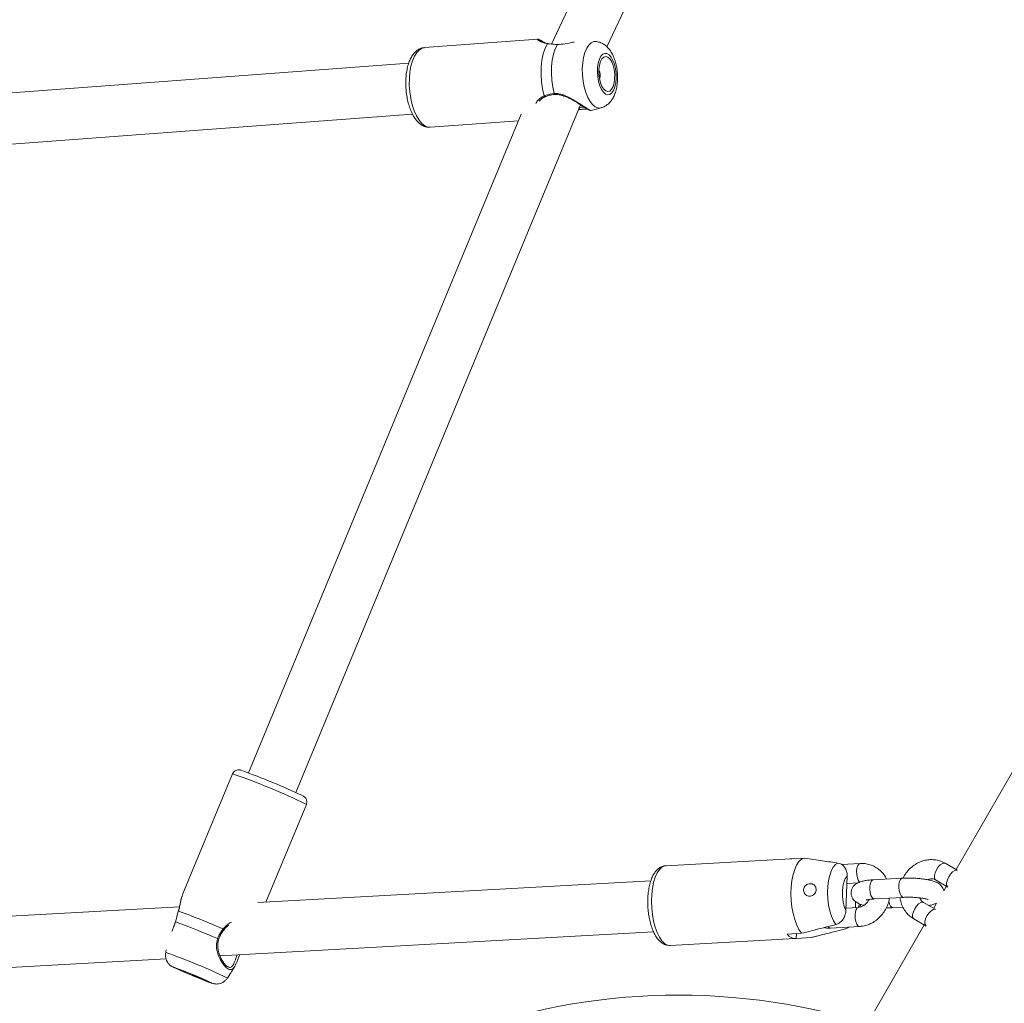
# Model space of a CAD drawing. Units: millimetres. Extents: x 0 to 59.4, y 0 to 42.1.
# Drawn here: x 18.4 to 19.2, y 19.3 to 20.1 of the extents above; entities that cross this region are included whole.
import ezdxf

# ---------------------------------------------------------------- set-up
doc = ezdxf.new("R2010")
doc.units = ezdxf.units.MM
doc.layers.add('LE_NORM', color=179, linetype='Continuous', lineweight=40)
doc.styles.add('SLDTEXTSTYLE0', font='TXT', dxfattribs={"width": 0.605})
doc.dimstyles.new('SLDDIMSTYLE1', dxfattribs={"dimtxt": 0.35, "dimasz": 0.3, "dimexe": 0, "dimexo": 0.0625, "dimgap": 0.0875, "dimtad": 1, "dimdec": 0, "dimlfac": 40, "dimrnd": 1e-09, "dimzin": 12, "dimdsep": 46, "dimtxsty": 'SLDTEXTSTYLE0', "dimsah": 1, "dimcen": 0.09, "dimadec": 0, "dimazin": 3, "dimtfac": 1, "dimtofl": 0, "dimtmove": 0, "dimatfit": 3, "dimfxl": 0, "dimfrac": 2, "dimtolj": 1, "dimtzin": 12, "dimarcsym": 0})

# ---------------------------------------------------------------- blocks, each defined once
blk = doc.blocks.new('_D_3')
at = {"layer": 'LE_NORM'}
for p, q in [((22.44714, 24.70054), (22.93884, 24.41666)), ((22.85306, 24.46619), (13.9993, 9.13103)), ((13.59338, 9.36539), (14.08509, 9.0815)), ((13.9993, 9.13103), (13.19925, 7.74531))]:
    blk.add_line(p, q, dxfattribs=at)
for points in [[(22.85306, 24.46619), (22.61645, 24.25638), (22.78966, 24.15638)], [(13.9993, 9.13103), (14.2359, 9.34084), (14.0627, 9.44084)]]:
    blk.add_solid(points, dxfattribs=at)
at = {"layer": 'LE_NORM', "insert": (12.80852, 7.97089, 0.00025), "char_height": 0.35, "attachment_point": 1, "rotation": 60, "style": 'SLDTEXTSTYLE0'}
blk.add_mtext('708', dxfattribs=at)
blk = doc.blocks.new('_D_4')
at = {"layer": 'LE_NORM', "color": 7}
for p, q in [((13.42181, 22.68321), (12.69864, 22.26569)), ((12.78443, 22.31522), (21.97204, 6.40181)), ((22.75534, 6.85405), (21.88625, 6.35228)), ((21.97204, 6.40181), (22.88102, 4.82742))]:
    blk.add_line(p, q, dxfattribs=at)
for points in [[(12.78443, 22.31522), (12.84783, 22.00542), (13.02103, 22.10542)], [(21.97204, 6.40181), (21.90864, 6.71162), (21.73544, 6.61162)]]:
    blk.add_solid(points, dxfattribs=at)
at = {"layer": 'LE_NORM', "color": 7, "insert": (22.8114, 5.85035, 0.00025), "char_height": 0.35, "attachment_point": 1, "rotation": 300, "style": 'SLDTEXTSTYLE0'}
blk.add_mtext('735', dxfattribs=at)
blk = doc.blocks.new('_D_9')
at = {"layer": 'LE_NORM'}
for p, q in [((24.32345, 27.95041), (28.07997, 25.78159)), ((27.99418, 25.83112), (28.83953, 27.2953)), ((27.99418, 25.83112), (15.38912, 3.9985)), ((11.71838, 6.11779), (15.4749, 3.94897))]:
    blk.add_line(p, q, dxfattribs=at)
for points in [[(27.99418, 25.83112), (27.75758, 25.62131), (27.93079, 25.52131)], [(15.38912, 3.9985), (15.62572, 4.2083), (15.45251, 4.3083)]]:
    blk.add_solid(points, dxfattribs=at)
at = {"layer": 'LE_NORM', "insert": (27.87884, 26.53368, -0.76421), "char_height": 0.35, "attachment_point": 1, "rotation": 60, "style": 'SLDTEXTSTYLE0'}
blk.add_mtext('1008', dxfattribs=at)

msp = doc.modelspace()

# ---------------------------------------------------------------- linework, layer by layer
at = {"color": 7, "linetype": 'Continuous', "lineweight": 15}
for p, q in [((19.90866, 20.72414), (19.13794, 19.38921)), ((19.10775, 20.63894), (18.82131, 20.03492)), ((18.8646, 20.03285), (19.15202, 20.63893)), ((18.81053, 20.0388), (18.72181, 20.03217)), ((18.8188, 20.03539), (18.81848, 20.03542)), ((18.70961, 20.01998), (18.15166, 19.97829)), ((18.8166, 19.99387), (18.81658, 19.99386)), ((18.62113, 19.44951), (18.84391, 19.98752)), ((18.8523, 19.98292), (18.86019, 19.9851)), ((18.15274, 19.93826), (18.71256, 19.98008)), ((18.79753, 19.98006), (18.58417, 19.46482)), ((18.72646, 19.96984), (18.79543, 19.97499)), ((18.57171, 19.46413), (18.5326, 19.36968)), ((18.59779, 19.36375), (18.62946, 19.44022)), ((19.00863, 19.39766), (18.91087, 19.39227)), ((19.01916, 19.39818), (19.00779, 19.39755)), ((19.06285, 19.39398), (19.04835, 19.39318)), ((19.13886, 19.38867), (19.12946, 19.39413)), ((19.0517, 19.35726), (19.05268, 19.38408)), ((19.09589, 19.38249), (19.07316, 19.38123)), ((18.89909, 19.38036), (18.59147, 19.3634)), ((19.05247, 19.37838), (19.06114, 19.37886)), ((19.05984, 19.37806), (19.05986, 19.37879)), ((19.12193, 19.38115), (19.13156, 19.37557)), ((19.13044, 19.37622), (19.12835, 19.3726)), ((19.07399, 19.36626), (19.09672, 19.36751)), ((18.53009, 19.36001), (17.99644, 19.33059)), ((19.0616, 19.35969), (19.05177, 19.35915)), ((19.05916, 19.35955), (19.05933, 19.36414)), ((19.06293, 19.35993), (19.06323, 19.36209)), ((19.08849, 19.35946), (19.09634, 19.35989)), ((19.1217, 19.3582), (19.11247, 19.36355)), ((19.12273, 19.36288), (19.12045, 19.35892)), ((19.11295, 19.34593), (18.35266, 18.02907)), ((19.03969, 19.34346), (19.06243, 19.34471)), ((19.10494, 19.35058), (19.11448, 19.34505)), ((18.56186, 19.3217), (18.90128, 19.34042)), ((19.00565, 19.33877), (19.01702, 19.3394)), ((19.01291, 19.33537), (19.01305, 19.33918)), ((19.02427, 19.336), (19.01291, 19.33537)), ((19.02427, 19.336), (19.02446, 19.33604)), ((19.02446, 19.33604), (19.03199, 19.33794)), ((19.05143, 19.34287), (19.05212, 19.34319)), ((18.56094, 19.33509), (18.56094, 19.3351)), ((18.91431, 19.32987), (19.01207, 19.33526)), ((18.51985, 19.32638), (18.51939, 19.32432)), ((17.99706, 19.29056), (18.5196, 19.31937)), ((18.56761, 19.30435), (18.57324, 19.31318)), ((18.56851, 19.31303), (18.56824, 19.3132))]:
    msp.add_line(p, q, dxfattribs=at)
at = {"color": 8, "linetype": 'Continuous', "lineweight": 15}
for p, q in [((19.09604, 19.36765), (19.09672, 19.36751)), ((19.07331, 19.3664), (19.07399, 19.36626))]:
    msp.add_line(p, q, dxfattribs=at)
at = {"color": 8, "linetype": 'Continuous', "lineweight": 15, "flags": 128}
for points in [[(18.85632, 20.03695), (18.85451, 20.03685), (18.85245, 20.03593), (18.85054, 20.03416), (18.84887, 20.0316), (18.84748, 20.02833), (18.84642, 20.02448), (18.84574, 20.02016), (18.84544, 20.01552), (18.84554, 20.01074), (18.84604, 20.00596), (18.84693, 20.00135), (18.84816, 19.99706), (18.8497, 19.99325), (18.8515, 19.99004), (18.8535, 19.98755), (18.85562, 19.98585)], [(18.72221, 19.97095), (18.71987, 19.97278), (18.71765, 19.97542), (18.71562, 19.97881), (18.71384, 19.98283), (18.71235, 19.98737), (18.7112, 19.9923), (18.71042, 19.99749), (18.71004, 20.00278), (18.71006, 20.00801), (18.71049, 20.01305), (18.71131, 20.01773), (18.7125, 20.02194), (18.71403, 20.02554), (18.71584, 20.02844), (18.7179, 20.03055), (18.72013, 20.03181), (18.72181, 20.03217)], [(18.8441, 19.98398), (18.84392, 19.98381), (18.84371, 19.98375), (18.84348, 19.98381), (18.84326, 19.98397), (18.84306, 19.98423), (18.84291, 19.98456), (18.84282, 19.98489)], [(18.91087, 19.39227), (18.90986, 19.39212), (18.90775, 19.39114), (18.90578, 19.38929), (18.90401, 19.38664), (18.90248, 19.38324), (18.90125, 19.37921), (18.90034, 19.37466), (18.89978, 19.36971), (18.89959, 19.36452), (18.89978, 19.35923), (18.90033, 19.35399), (18.90124, 19.34895), (18.90247, 19.34427), (18.90399, 19.34006), (18.90577, 19.33647), (18.90773, 19.33357), (18.90984, 19.33147), (18.91203, 19.33023), (18.91423, 19.32987), (18.91431, 19.32987)], [(19.06267, 19.37933), (19.06246, 19.37951), (19.06148, 19.38085), (19.06071, 19.38288), (19.06025, 19.38534), (19.06015, 19.38795), (19.06043, 19.39037), (19.06105, 19.39233), (19.06194, 19.39358), (19.06285, 19.39398)], [(19.12946, 19.39413), (19.12874, 19.39434), (19.1273, 19.39404), (19.12566, 19.39297), (19.12402, 19.39125), (19.12259, 19.3891)], [(19.0959, 19.38249), (19.0955, 19.3824), (19.09451, 19.38156), (19.09375, 19.37993), (19.09329, 19.37771), (19.0932, 19.37516), (19.09348, 19.37258), (19.09411, 19.3703), (19.09499, 19.36859), (19.09604, 19.36765)], [(19.12259, 19.3891), (19.12153, 19.38677), (19.12098, 19.38454), (19.12099, 19.38269), (19.12157, 19.38144), (19.12198, 19.38113)], [(19.07316, 19.38123), (19.07276, 19.38115), (19.07178, 19.38031), (19.07101, 19.37868), (19.07056, 19.37645), (19.07047, 19.3739), (19.07075, 19.37133), (19.07137, 19.36905), (19.07226, 19.36734), (19.07331, 19.3664)], [(19.06157, 19.35969), (19.06069, 19.35929), (19.05981, 19.35804), (19.05919, 19.35608), (19.05891, 19.35366), (19.059, 19.35106), (19.05946, 19.34859), (19.06023, 19.34656), (19.06121, 19.34522), (19.06229, 19.34471), (19.06243, 19.34471)], [(19.06171, 19.35954), (19.0622, 19.36197), (19.06227, 19.36245)], [(19.08849, 19.35946), (19.08781, 19.3596), (19.08676, 19.36054), (19.08588, 19.36226), (19.08525, 19.36454), (19.08523, 19.36468)], [(19.1056, 19.35852), (19.10703, 19.36068), (19.10866, 19.36239), (19.1103, 19.36347), (19.11175, 19.36377), (19.11244, 19.36357)], [(19.10494, 19.35058), (19.10458, 19.35087), (19.104, 19.35212), (19.10398, 19.35397), (19.10454, 19.35619), (19.1056, 19.35852)], [(18.52693, 19.31207), (18.52574, 19.31265), (18.52533, 19.31291), (18.52574, 19.31284), (18.52578, 19.31283)], [(18.55502, 19.30072), (18.55525, 19.30058), (18.55525, 19.30048), (18.55445, 19.30072), (18.55437, 19.30075)]]:
    msp.add_lwpolyline(points, dxfattribs=at)
at = {"color": 7, "linetype": 'Continuous', "lineweight": 15, "flags": 128}
for points in [[(18.81826, 20.03517), (18.8164, 20.03166), (18.81491, 20.02736), (18.81385, 20.02241), (18.81325, 20.017), (18.81314, 20.0113), (18.81351, 20.0055), (18.81435, 19.99982), (18.81564, 19.99445)], [(18.82343, 19.99621), (18.82228, 20.00129), (18.82154, 20.00663), (18.82122, 20.01204), (18.82134, 20.01738), (18.82189, 20.02245), (18.82285, 20.02711), (18.82421, 20.0312), (18.8259, 20.03459)], [(18.8636, 19.99587), (18.86194, 19.99729), (18.86044, 19.99947), (18.85915, 20.0023), (18.85816, 20.00562), (18.85752, 20.00927), (18.85726, 20.01303), (18.85739, 20.01671), (18.85791, 20.02011), (18.8588, 20.02304), (18.85999, 20.02536), (18.86144, 20.02692), (18.86305, 20.02766), (18.86475, 20.02752), (18.86644, 20.02652), (18.86803, 20.02471), (18.86944, 20.02219), (18.87059, 20.01909), (18.87141, 20.01558), (18.87186, 20.01185), (18.87193, 20.00811), (18.8716, 20.00454), (18.87089, 20.00135), (18.86984, 19.99871), (18.86851, 19.99676), (18.86697, 19.9956), (18.8653, 19.9953), (18.8636, 19.99587)], [(18.86375, 19.99827), (18.86218, 19.99967), (18.86078, 20.00187), (18.85964, 20.00473), (18.85884, 20.00804), (18.85843, 20.0116), (18.85844, 20.01515), (18.85887, 20.01845), (18.85969, 20.02127), (18.86084, 20.02343), (18.86226, 20.02478), (18.86383, 20.02522), (18.86545, 20.02472), (18.86702, 20.02333), (18.86842, 20.02113), (18.86956, 20.01827), (18.87036, 20.01495), (18.87077, 20.0114), (18.87076, 20.00785), (18.87033, 20.00455), (18.86951, 20.00173), (18.86836, 19.99957), (18.86695, 19.99822), (18.86537, 19.99778), (18.86375, 19.99827)], [(18.72646, 19.96984), (18.7246, 19.96998), (18.72221, 19.97095)], [(19.00779, 19.39755), (19.0087, 19.39767), (19.00947, 19.39764)], [(19.01916, 19.39818), (19.01702, 19.39725), (19.01502, 19.39544), (19.01321, 19.39279), (19.01166, 19.38939), (19.0104, 19.38534), (19.00947, 19.38075), (19.00891, 19.37576), (19.00872, 19.37051), (19.00891, 19.36516), (19.00948, 19.35987), (19.0104, 19.35479), (19.01166, 19.35007), (19.01322, 19.34586), (19.01502, 19.34226), (19.01702, 19.3394)], [(19.04555, 19.39434), (19.04363, 19.39316), (19.04187, 19.39111), (19.04034, 19.38826), (19.0391, 19.3847), (19.03818, 19.38057), (19.03762, 19.37601), (19.03745, 19.37118), (19.03766, 19.36626), (19.03825, 19.36143), (19.0392, 19.35684), (19.04047, 19.35268), (19.04203, 19.34907), (19.0438, 19.34617)], [(19.05268, 19.38408), (19.05129, 19.38214), (19.05019, 19.37938), (19.04944, 19.37597), (19.04908, 19.37212), (19.04915, 19.36808), (19.04963, 19.36409), (19.0505, 19.36041), (19.0517, 19.35726)], [(19.13221, 19.38352), (19.13115, 19.38119), (19.1306, 19.37896), (19.13061, 19.37711), (19.13119, 19.37586), (19.13156, 19.37557)], [(19.13892, 19.38863), (19.13837, 19.38876), (19.13692, 19.38846), (19.13528, 19.38739), (19.13364, 19.38567), (19.13221, 19.38352)], [(18.52923, 19.35672), (18.52925, 19.35676), (18.52935, 19.35684)], [(19.11451, 19.34503), (19.1142, 19.34529), (19.11362, 19.34654), (19.11361, 19.34839), (19.11416, 19.35061), (19.11522, 19.35294)], [(19.11522, 19.35294), (19.11665, 19.3551), (19.11829, 19.35681), (19.11993, 19.35789), (19.12137, 19.35819), (19.12181, 19.3581)], [(18.52701, 19.34843), (18.52693, 19.34849), (18.52693, 19.3485)], [(18.52899, 19.31124), (18.5279, 19.31178), (18.52766, 19.31197), (18.52829, 19.3118), (18.52973, 19.31128), (18.5319, 19.31046), (18.53465, 19.30937), (18.53778, 19.3081), (18.54109, 19.30674), (18.54434, 19.30538), (18.54733, 19.3041), (18.54984, 19.303), (18.5517, 19.30216), (18.55279, 19.30162), (18.55303, 19.30143), (18.5524, 19.3016), (18.55096, 19.30212), (18.54879, 19.30295), (18.54604, 19.30403), (18.54291, 19.3053), (18.5396, 19.30666), (18.53634, 19.30803), (18.53336, 19.3093), (18.53085, 19.3104), (18.52899, 19.31124)]]:
    msp.add_lwpolyline(points, dxfattribs=at)
at = {"color": 7, "linetype": 'Continuous', "lineweight": 15}
for centre, radius, start, end in [((18.8187, 20.03474), 0.000613, 80.40994, 135.8389), ((18.84962, 20.01038), 0.00982, 342.23769, 26.30763), ((18.38061, 18.92126), 0.58038, 64.95027, 70.02215), ((18.26159, 18.63689), 0.76813, 66.78998, 69.59883), ((18.2603, 18.63403), 0.76256, 66.86088, 69.52794), ((19.01205, 19.34298), 0.00766, 213.38464, 276.42142), ((18.39828, 18.96371), 0.37167, 65.05755, 69.93859), ((18.70469, 19.70415), 0.4305, 245.61083, 249.56233), ((18.92088, 18.791), 0.5, 72.84122, 227.15878)]:
    msp.add_arc(centre, radius, start, end, dxfattribs=at)
at = {"color": 8, "linetype": 'Continuous', "lineweight": 15}
for centre, radius, start, end in [((18.81648, 19.99474), 0.00088, 199.0413, 276.83548), ((18.82425, 19.99616), 0.000822, 176.57525, 236.3563), ((18.85874, 19.99058), 0.00567, 236.6342, 284.89185), ((18.40277, 18.97446), 0.518, 64.04753, 70.96484), ((19.03979, 19.34556), 0.0021, 206.62759, 267.29276), ((18.56316, 19.34106), 0.00212, 31.59659, 57.3049), ((18.56062, 19.33628), 0.00123, 237.57942, 284.90019), ((18.38747, 18.93752), 0.40868, 63.8453, 71.16707)]:
    msp.add_arc(centre, radius, start, end, dxfattribs=at)
for points, knots in [([(18.81053, 20.0387), (18.81046, 20.03872), (18.80998, 20.03887), (18.81086, 20.038), (18.81316, 20.03633), (18.81664, 20.03554), (18.81826, 20.03517)], [0, 0, 0, 0, 0.055697, 0.348769, 0.695868, 1, 1, 1, 1]), ([(18.81564, 19.99445), (18.81471, 19.99397), (18.81279, 19.99298), (18.81043, 19.99087), (18.80952, 19.98926), (18.80907, 19.98845)], [0, 0, 0, 0, 0.325848, 0.664263, 1, 1, 1, 1]), ([(18.85226, 19.98306), (18.85215, 19.98306), (18.8519, 19.98306), (18.84913, 19.98463), (18.84486, 19.98736), (18.83943, 19.99083), (18.83342, 19.99418), (18.82777, 19.99619), (18.82461, 19.99621), (18.82343, 19.99621)], [0, 0, 0, 0, 0.129276, 0.296998, 0.446785, 0.601137, 0.779018, 0.917861, 1, 1, 1, 1]), ([(18.84712, 19.98553), (18.84704, 19.98555), (18.84624, 19.98574), (18.84458, 19.98565), (18.84304, 19.98535), (18.84278, 19.9853)], [0, 0, 0, 0, 0.0834265, 0.8503834, 1, 1, 1, 1]), ([(18.52935, 19.35684), (18.52967, 19.35799), (18.5303, 19.36033), (18.53109, 19.36429), (18.53167, 19.3665), (18.53204, 19.36788)], [0, 0, 0, 0, 0.2656257, 0.5414957, 1, 1, 1, 1]), ([(18.52414, 19.34078), (18.52477, 19.34215), (18.52581, 19.34443), (18.52666, 19.34728), (18.52701, 19.34843)], [0, 0, 0, 0, 0.597251, 1, 1, 1, 1]), ([(18.57085, 19.34806), (18.57046, 19.34788), (18.568, 19.34678), (18.56599, 19.34464), (18.56431, 19.34285)], [0, 0, 0, 0, 0.161991, 1, 1, 1, 1]), ([(18.55996, 19.33524), (18.55948, 19.33327), (18.55899, 19.33125), (18.55917, 19.32723), (18.56011, 19.32281), (18.56281, 19.3171), (18.56618, 19.31267), (18.56929, 19.31072), (18.57162, 19.31098), (18.57267, 19.31254), (18.57314, 19.31324)], [0, 0, 0, 0, 0.130799, 0.134084, 0.268332, 0.432453, 0.588623, 0.746483, 0.887463, 1, 1, 1, 1]), ([(18.57535, 19.32245), (18.575, 19.3216), (18.57386, 19.31878), (18.57277, 19.31537), (18.57097, 19.31311), (18.56954, 19.31233), (18.5686, 19.31297), (18.56851, 19.31303)], [0, 0, 0, 0, 0.135928, 0.448734, 0.716457, 0.973249, 1, 1, 1, 1])]:
    msp.add_open_spline(points, degree=3, knots=knots, dxfattribs=at)
at = {"color": 7, "linetype": 'Continuous', "lineweight": 15}
for points, knots in [([(18.81602, 20.03591), (18.81557, 20.0362), (18.81432, 20.037), (18.81282, 20.03789), (18.81169, 20.03847), (18.81114, 20.03871), (18.81076, 20.03877), (18.81062, 20.03879)], [0, 0, 0, 0, 0.16207, 0.450198, 0.734605, 0.899543, 1, 1, 1, 1]), ([(18.81848, 20.03542), (18.81831, 20.03543), (18.81725, 20.03551), (18.81566, 20.03598), (18.81371, 20.03671), (18.81232, 20.03751), (18.81167, 20.03793), (18.81144, 20.03821), (18.81148, 20.03814), (18.81149, 20.03813)], [0, 0, 0, 0, 0.036362, 0.226322, 0.440853, 0.681588, 0.883426, 0.995295, 1, 1, 1, 1]), ([(18.72187, 20.03207), (18.7215, 20.03207), (18.72018, 20.03207), (18.71803, 20.03125), (18.71559, 20.02973), (18.71345, 20.02756), (18.71155, 20.02476), (18.70993, 20.02129), (18.70866, 20.01724), (18.70778, 20.01277), (18.7073, 20.00804), (18.70721, 20.00316), (18.70751, 19.99824), (18.70818, 19.99339), (18.70921, 19.98872), (18.71059, 19.98433), (18.71232, 19.9803), (18.71441, 19.97673), (18.71676, 19.97386), (18.7187, 19.97223), (18.71978, 19.97157), (18.71997, 19.97145)], [0, 0, 0, 0, 0.018987, 0.067296, 0.115471, 0.166184, 0.221197, 0.280132, 0.340518, 0.400348, 0.459474, 0.518112, 0.576513, 0.634912, 0.693483, 0.752469, 0.812182, 0.872997, 0.935206, 0.989023, 1, 1, 1, 1]), ([(18.81826, 20.03517), (18.82025, 20.03497), (18.82265, 20.03472), (18.82543, 20.03461), (18.8259, 20.03459)], [0, 0, 0, 0, 0.832421, 1, 1, 1, 1]), ([(18.8259, 20.03459), (18.82792, 20.03466), (18.82999, 20.03473), (18.83411, 20.03542), (18.83663, 20.03605), (18.83875, 20.03645), (18.83906, 20.03651)], [0, 0, 0, 0, 0.4491703, 0.4604541, 0.9214673, 1, 1, 1, 1]), ([(18.8602, 19.9852), (18.86073, 19.98533), (18.86225, 19.98571), (18.86448, 19.98704), (18.86681, 19.98902), (18.86877, 19.99151), (18.87042, 19.99452), (18.87173, 19.99811), (18.87262, 20.00221), (18.87306, 20.00661), (18.87304, 20.01109), (18.87259, 20.01555), (18.87172, 20.0199), (18.87039, 20.02407), (18.86864, 20.02785), (18.8665, 20.03103), (18.86409, 20.03355), (18.86141, 20.03539), (18.85883, 20.03654), (18.8571, 20.03677), (18.85642, 20.03686)], [0, 0, 0, 0, 0.025795, 0.074486, 0.12339, 0.174647, 0.230496, 0.292267, 0.357862, 0.422623, 0.486149, 0.54924, 0.612809, 0.677767, 0.745578, 0.808532, 0.865235, 0.917402, 0.967218, 1, 1, 1, 1]), ([(18.81172, 19.99032), (18.81201, 19.99066), (18.81289, 19.99171), (18.81456, 19.99297), (18.81607, 19.99358), (18.81661, 19.9938)], [0, 0, 0, 0, 0.239561, 0.723141, 1, 1, 1, 1]), ([(18.82343, 19.99621), (18.82113, 19.99589), (18.81836, 19.99551), (18.81603, 19.9946), (18.81564, 19.99445)], [0, 0, 0, 0, 0.832274, 1, 1, 1, 1]), ([(18.81663, 19.99381), (18.81737, 19.9941), (18.81914, 19.9948), (18.82165, 19.99532), (18.82338, 19.99542), (18.82381, 19.99544)], [0, 0, 0, 0, 0.347341, 0.834823, 1, 1, 1, 1]), ([(18.8238, 19.99547), (18.82381, 19.99548), (18.82485, 19.99567), (18.82707, 19.9954), (18.83035, 19.99465), (18.83376, 19.99328), (18.83731, 19.99148), (18.84073, 19.98949), (18.8439, 19.98753), (18.84661, 19.98584), (18.84881, 19.98449), (18.85038, 19.98358), (18.85123, 19.98316), (18.85156, 19.98301), (18.85179, 19.98295), (18.85202, 19.9829), (18.85219, 19.98292), (18.85226, 19.98293)], [0, 0, 0, 0, 0.001029, 0.079367, 0.157924, 0.243259, 0.339358, 0.443584, 0.537458, 0.637279, 0.732479, 0.824359, 0.917384, 0.966596, 0.984374, 0.993865, 1, 1, 1, 1]), ([(18.84228, 19.98359), (18.84249, 19.98364), (18.84315, 19.98378), (18.84371, 19.9839), (18.8441, 19.98398)], [0, 0, 0, 0, 0.314137, 1, 1, 1, 1]), ([(18.84401, 19.98376), (18.84437, 19.98384), (18.84559, 19.98411), (18.8473, 19.98414), (18.84909, 19.98396), (18.85048, 19.98358), (18.85124, 19.98325), (18.85132, 19.9832), (18.85135, 19.98318)], [0, 0, 0, 0, 0.0739663, 0.2513468, 0.4417287, 0.6523039, 0.8910406, 1, 1, 1, 1]), ([(18.71997, 19.97145), (18.72056, 19.97114), (18.72196, 19.9704), (18.72414, 19.96978), (18.7257, 19.96989), (18.72634, 19.96993)], [0, 0, 0, 0, 0.300766, 0.71425, 1, 1, 1, 1]), ([(18.5784, 19.46689), (18.57828, 19.46693), (18.57795, 19.46703), (18.57749, 19.46714), (18.57669, 19.46725), (18.57564, 19.46723), (18.57432, 19.4669), (18.57297, 19.46602), (18.57202, 19.465), (18.57181, 19.46425), (18.57176, 19.46408)], [0, 0, 0, 0, 0.118538, 0.30385, 0.409132, 0.506404, 0.637288, 0.786483, 0.95108, 1, 1, 1, 1]), ([(18.62938, 19.44025), (18.62949, 19.44047), (18.62987, 19.44121), (18.62989, 19.44256), (18.62956, 19.44394), (18.629, 19.44498), (18.62841, 19.44569), (18.62791, 19.44613), (18.62747, 19.44644), (18.62716, 19.44663), (18.62696, 19.44674), (18.6269, 19.44678)], [0, 0, 0, 0, 0.075779, 0.245824, 0.383519, 0.501398, 0.601706, 0.68619, 0.777499, 0.92814, 1, 1, 1, 1]), ([(19.04555, 19.39434), (19.04367, 19.39461), (19.03736, 19.39554), (19.02856, 19.39682), (19.02164, 19.39782), (19.01916, 19.39818)], [0, 0, 0, 0, 0.213398, 0.717619, 1, 1, 1, 1]), ([(18.91103, 19.39218), (18.91067, 19.39219), (18.9094, 19.39224), (18.90731, 19.39147), (18.90498, 19.39006), (18.90292, 19.388), (18.90109, 19.38531), (18.89951, 19.38194), (18.89824, 19.37796), (18.89733, 19.37354), (18.89679, 19.36886), (18.89661, 19.36401), (18.89678, 19.3591), (18.8973, 19.35425), (18.89816, 19.34956), (18.89935, 19.34513), (18.90086, 19.34105), (18.90271, 19.3374), (18.90483, 19.33441), (18.90716, 19.33216), (18.90962, 19.33068), (18.91205, 19.32986), (18.91364, 19.32993), (18.91434, 19.32996)], [0, 0, 0, 0, 0.016754, 0.058788, 0.100583, 0.144876, 0.193678, 0.24678, 0.30129, 0.355056, 0.408032, 0.460491, 0.512697, 0.564875, 0.61719, 0.669863, 0.723191, 0.777574, 0.833459, 0.882401, 0.926557, 0.967707, 1, 1, 1, 1]), ([(19.05268, 19.38408), (19.05268, 19.38443), (19.05271, 19.38604), (19.05218, 19.38887), (19.05039, 19.39193), (19.04799, 19.39377), (19.04625, 19.39417), (19.04555, 19.39434)], [0, 0, 0, 0, 0.072679, 0.334159, 0.596738, 0.838113, 1, 1, 1, 1]), ([(19.08349, 19.3818), (19.08338, 19.38205), (19.08273, 19.38363), (19.08086, 19.38615), (19.07794, 19.38917), (19.07447, 19.39151), (19.07067, 19.39312), (19.06674, 19.394), (19.06411, 19.39399), (19.06285, 19.39398)], [0, 0, 0, 0, 0.031654, 0.198316, 0.363565, 0.527391, 0.690085, 0.852132, 1, 1, 1, 1]), ([(19.12946, 19.39413), (19.12867, 19.39454), (19.12668, 19.3956), (19.12319, 19.39667), (19.11909, 19.39715), (19.11493, 19.39684), (19.11086, 19.39578), (19.10698, 19.39398), (19.1034, 19.39151), (19.10027, 19.38841), (19.09795, 19.38538), (19.09696, 19.38327), (19.0966, 19.38251)], [0, 0, 0, 0, 0.069771, 0.177096, 0.284258, 0.391523, 0.499256, 0.607694, 0.71692, 0.826892, 0.937501, 1, 1, 1, 1]), ([(19.12837, 19.37263), (19.12817, 19.37333), (19.12779, 19.37472), (19.1266, 19.37644), (19.12518, 19.37781), (19.12352, 19.37889), (19.12141, 19.37986), (19.11874, 19.38069), (19.11534, 19.38143), (19.1116, 19.38199), (19.10758, 19.38238), (19.10351, 19.38259), (19.09955, 19.38264), (19.09709, 19.38254), (19.09589, 19.38249)], [0, 0, 0, 0, 0.056987, 0.113332, 0.169843, 0.231461, 0.306968, 0.413487, 0.512849, 0.616497, 0.715382, 0.812477, 0.909197, 1, 1, 1, 1]), ([(19.11561, 19.38133), (19.11604, 19.38151), (19.1172, 19.382), (19.11906, 19.38209), (19.12073, 19.38178), (19.12163, 19.38131), (19.12193, 19.38115)], [0, 0, 0, 0, 0.178878, 0.493429, 0.825927, 1, 1, 1, 1]), ([(19.01936, 19.3706), (19.01911, 19.37107), (19.01861, 19.37201), (19.01852, 19.37364), (19.01896, 19.37519), (19.0199, 19.37655), (19.02126, 19.37759), (19.0229, 19.3782), (19.02462, 19.37826), (19.02618, 19.37776), (19.02741, 19.37678), (19.0282, 19.37542), (19.0285, 19.37382), (19.02829, 19.37214), (19.02757, 19.37059), (19.02642, 19.36934), (19.02495, 19.36856), (19.02331, 19.36832), (19.02168, 19.36864), (19.02028, 19.36943), (19.01965, 19.37024), (19.01936, 19.3706)], [0, 0, 0, 0, 0.051649, 0.10336, 0.153833, 0.204732, 0.257931, 0.313379, 0.369112, 0.42333, 0.476221, 0.528928, 0.581953, 0.635119, 0.688293, 0.741415, 0.794257, 0.846936, 0.900382, 0.955434, 1, 1, 1, 1]), ([(19.07316, 19.38123), (19.07251, 19.38119), (19.07059, 19.38107), (19.06759, 19.38072), (19.06425, 19.38007), (19.06162, 19.3792), (19.05938, 19.37789), (19.05774, 19.37638), (19.05649, 19.37443), (19.05577, 19.37204), (19.05583, 19.36953), (19.0566, 19.36727), (19.05778, 19.3655), (19.05921, 19.36414), (19.06086, 19.36306), (19.063, 19.3621), (19.06466, 19.36151), (19.06585, 19.36126), (19.06588, 19.36125)], [0, 0, 0, 0, 0.045662, 0.13541, 0.229587, 0.337931, 0.398575, 0.45337, 0.508316, 0.563965, 0.625642, 0.679728, 0.730015, 0.78045, 0.835442, 0.90283, 0.997896, 1, 1, 1, 1]), ([(18.53197, 19.36787), (18.53197, 19.36786), (18.53164, 19.36696), (18.53119, 19.36477), (18.53044, 19.36147), (18.52984, 19.35876), (18.52934, 19.35717), (18.5292, 19.35672)], [0, 0, 0, 0, 0.002855, 0.338612, 0.636479, 0.897614, 1, 1, 1, 1]), ([(18.53204, 19.36788), (18.5321, 19.36816), (18.53227, 19.36891), (18.5325, 19.36937), (18.53265, 19.36966)], [0, 0, 0, 0, 0.365179, 1, 1, 1, 1]), ([(19.06243, 19.34471), (19.06331, 19.34479), (19.06558, 19.345), (19.06917, 19.346), (19.07304, 19.34782), (19.0766, 19.35033), (19.07973, 19.35344), (19.08234, 19.35707), (19.08428, 19.3611), (19.08541, 19.36444), (19.08562, 19.36641), (19.08567, 19.3669)], [0, 0, 0, 0, 0.078774, 0.202199, 0.326181, 0.451067, 0.576801, 0.703255, 0.83028, 0.957734, 1, 1, 1, 1]), ([(19.09403, 19.36736), (19.09427, 19.366), (19.09478, 19.3632), (19.09646, 19.35927), (19.09881, 19.3557), (19.10165, 19.35272), (19.10388, 19.35127), (19.10494, 19.35058)], [0, 0, 0, 0, 0.196287, 0.404004, 0.61033, 0.814915, 1, 1, 1, 1]), ([(19.09672, 19.36751), (19.09726, 19.36753), (19.0988, 19.36761), (19.10159, 19.36762), (19.10499, 19.36751), (19.10832, 19.36725), (19.11133, 19.36688), (19.11374, 19.36644), (19.11534, 19.36604), (19.1162, 19.36573), (19.11624, 19.36571), (19.11625, 19.36571)], [0, 0, 0, 0, 0.07032, 0.203294, 0.337978, 0.473238, 0.607002, 0.737243, 0.845577, 0.939477, 1, 1, 1, 1]), ([(19.11247, 19.36355), (19.11224, 19.3637), (19.11147, 19.36419), (19.11038, 19.36526), (19.10979, 19.36652), (19.10953, 19.36707)], [0, 0, 0, 0, 0.185868, 0.645349, 1, 1, 1, 1]), ([(19.06988, 19.36584), (19.06947, 19.36509), (19.06862, 19.36353), (19.06676, 19.36169), (19.06466, 19.36037), (19.06289, 19.35981), (19.0619, 19.35972), (19.0616, 19.35969)], [0, 0, 0, 0, 0.214387, 0.44103, 0.668436, 0.899345, 1, 1, 1, 1]), ([(19.06774, 19.36539), (19.06773, 19.36539), (19.06768, 19.36537), (19.06822, 19.36555), (19.06938, 19.36579), (19.0713, 19.36607), (19.07304, 19.36619), (19.07399, 19.36626)], [0, 0, 0, 0, 0.067378, 0.248461, 0.461939, 0.70876, 1, 1, 1, 1]), ([(19.08332, 19.35936), (19.08385, 19.35935), (19.08563, 19.35932), (19.0873, 19.3594), (19.08849, 19.35946)], [0, 0, 0, 0, 0.292942, 1, 1, 1, 1]), ([(19.11648, 19.36123), (19.11654, 19.36124), (19.11783, 19.36138), (19.11993, 19.36181), (19.12182, 19.36255), (19.12276, 19.36291)], [0, 0, 0, 0, 0.024887, 0.516976, 1, 1, 1, 1]), ([(18.52701, 19.34843), (18.52765, 19.35081), (18.52842, 19.35367), (18.52922, 19.35638), (18.52935, 19.35684)], [0, 0, 0, 0, 0.832274, 1, 1, 1, 1]), ([(19.0438, 19.34617), (19.04387, 19.34619), (19.04489, 19.34645), (19.04682, 19.34737), (19.04917, 19.3496), (19.05088, 19.35257), (19.05158, 19.35525), (19.05168, 19.35684), (19.0517, 19.35726)], [0, 0, 0, 0, 0.015118, 0.229115, 0.446125, 0.671808, 0.913883, 1, 1, 1, 1]), ([(18.52692, 19.34851), (18.52664, 19.34753), (18.52606, 19.3455), (18.52514, 19.3432), (18.5246, 19.34197), (18.52442, 19.34157)], [0, 0, 0, 0, 0.3854966, 0.8018377, 1, 1, 1, 1]), ([(18.56504, 19.34212), (18.56533, 19.34252), (18.56631, 19.34385), (18.56759, 19.345), (18.56857, 19.34564), (18.5686, 19.34566)], [0, 0, 0, 0, 0.287938, 0.976931, 1, 1, 1, 1]), ([(19.01702, 19.3394), (19.01954, 19.34003), (19.02847, 19.34227), (19.0374, 19.34454), (19.0438, 19.34617)], [0, 0, 0, 0, 0.282381, 1, 1, 1, 1]), ([(19.03464, 19.34385), (19.03507, 19.34374), (19.03672, 19.34335), (19.03843, 19.34341), (19.03969, 19.34346)], [0, 0, 0, 0, 0.260805, 1, 1, 1, 1]), ([(19.05395, 19.34424), (19.05369, 19.34402), (19.05284, 19.34327), (19.05179, 19.34298), (19.05105, 19.34277)], [0, 0, 0, 0, 0.30421, 1, 1, 1, 1]), ([(19.05337, 19.34378), (19.05374, 19.34391), (19.05411, 19.34404), (19.0544, 19.34427), (19.05441, 19.34427)], [0, 0, 0, 0, 0.982891, 1, 1, 1, 1]), ([(18.56431, 19.34285), (18.56289, 19.34083), (18.56119, 19.3384), (18.56014, 19.3357), (18.55996, 19.33524)], [0, 0, 0, 0, 0.832421, 1, 1, 1, 1]), ([(18.56099, 19.33508), (18.56135, 19.33601), (18.56219, 19.33813), (18.56365, 19.34049), (18.56473, 19.34182), (18.565, 19.34215)], [0, 0, 0, 0, 0.369693, 0.842608, 1, 1, 1, 1]), ([(19.05105, 19.34277), (19.04915, 19.34229), (19.04275, 19.34066), (19.03382, 19.3384), (19.0268, 19.33663), (19.02427, 19.336)], [0, 0, 0, 0, 0.213398, 0.717619, 1, 1, 1, 1]), ([(18.56845, 19.31297), (18.56813, 19.3131), (18.56743, 19.31339), (18.56602, 19.31464), (18.56447, 19.31658), (18.56291, 19.31917), (18.56147, 19.32237), (18.56042, 19.32591), (18.55997, 19.32945), (18.56012, 19.33252), (18.56073, 19.33431), (18.56099, 19.33508)], [0, 0, 0, 0, 0.096773, 0.20841, 0.323186, 0.442422, 0.570222, 0.704664, 0.818954, 0.922605, 1, 1, 1, 1]), ([(18.51945, 19.32425), (18.51933, 19.32363), (18.51904, 19.32225), (18.51929, 19.32013), (18.51993, 19.31813), (18.52084, 19.3165), (18.52187, 19.31524), (18.52288, 19.31432), (18.52372, 19.31373), (18.52437, 19.31333), (18.52502, 19.31297), (18.52568, 19.31264), (18.52627, 19.31236), (18.52651, 19.31225)], [0, 0, 0, 0, 0.101091, 0.225253, 0.336279, 0.435674, 0.523454, 0.598322, 0.660555, 0.714238, 0.787547, 0.914396, 1, 1, 1, 1]), ([(18.57467, 19.31612), (18.57503, 19.31702), (18.57572, 19.31873), (18.57655, 19.32098), (18.57716, 19.32229), (18.57729, 19.32255)], [0, 0, 0, 0, 0.469485, 0.890153, 1, 1, 1, 1]), ([(18.57314, 19.31324), (18.57329, 19.3134), (18.57381, 19.31396), (18.57425, 19.31523), (18.57457, 19.31615)], [0, 0, 0, 0, 0.276716, 1, 1, 1, 1]), ([(18.55498, 19.30053), (18.55509, 19.30049), (18.55555, 19.30032), (18.55608, 19.30016), (18.5571, 19.2999), (18.55834, 19.29971), (18.55999, 19.29969), (18.56202, 19.30004), (18.56418, 19.30096), (18.56615, 19.30237), (18.56708, 19.30366), (18.56753, 19.30429)], [0, 0, 0, 0, 0.0432485, 0.1826348, 0.264537, 0.3392934, 0.4368657, 0.5684975, 0.7123199, 0.8602978, 1, 1, 1, 1])]:
    msp.add_open_spline(points, degree=3, knots=knots, dxfattribs=at)

# ---------------------------------------------------------------- dimensions: what is measured, and where the dimension line sits
at = {"layer": 'LE_NORM'}
for base, p1, p2, picture, middle in [((15.38912, 3.9985), (24.23766, 27.99994), (11.6326, 6.16732), '_D_9', (28.55455, 26.80169)), ((13.9993, 9.13103), (22.36135, 24.75007), (13.5076, 9.41492), '_D_3', (13.42942, 8.14398))]:
    dim = msp.add_linear_dim(base=base, p1=p1, p2=p2, angle=60, dimstyle='SLDDIMSTYLE1', dxfattribs=at)
    dim.commit()
    dim.dimension.update_dxf_attribs({"geometry": picture, "text_midpoint": middle, "dimtype": 160})
at = {"layer": 'LE_NORM', "color": 7}
dim = msp.add_linear_dim(base=(21.97204, 6.40181), p1=(13.5076, 22.73274), p2=(22.69521, 6.81933), angle=300, dimstyle='SLDDIMSTYLE1', dxfattribs=at)
dim.commit()
dim.dimension.update_dxf_attribs({"geometry": '_D_4', "text_midpoint": (22.65084, 5.22609), "dimtype": 160})

doc.saveas('drawing.dxf')
